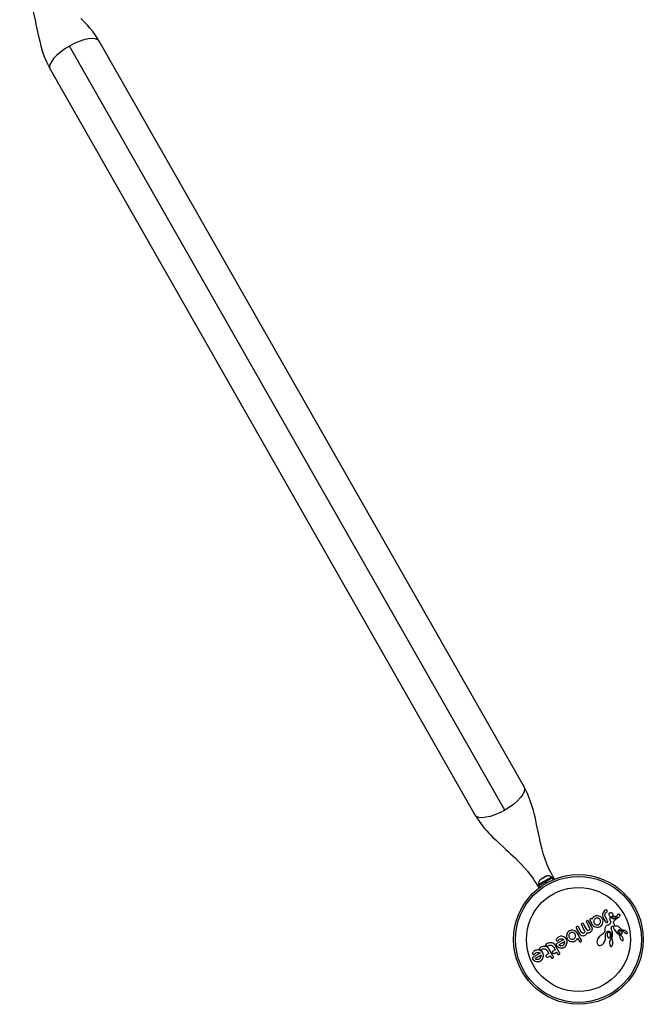
# Model space of a CAD drawing. Extents: x -118 to 920, y -16 to 684.
# Drawn here: x 344 to 371, y 402 to 443 of the extents above; entities that cross this region are included whole.
import ezdxf

# ---------------------------------------------------------------- set-up
doc = ezdxf.new("R2010")
doc.units = 0
doc.header["$LTSCALE"] = 0.125
doc.header["$MEASUREMENT"] = 0
doc.layers.add('CONTOUR', color=7, linetype='CONTINUOUS')

msp = doc.modelspace()

# ---------------------------------------------------------------- linework, layer by layer
at = {"layer": 'CONTOUR'}
for p, q in [((364.69893, 410.13972), (346.38767, 442.27115)), ((365.50962, 411.11555), (347.64043, 442.47126)), ((345.57698, 441.29533), (363.44617, 409.93962)), ((366.66837, 407.32766), (366.11449, 407.01201)), ((366.11449, 407.01201), (366.13771, 406.97127)), ((366.11862, 406.96039), (366.41465, 407.12909)), ((366.22515, 407.2369), (366.19668, 407.21072)), ((366.19668, 407.21072), (366.20877, 407.22757)), ((366.20877, 407.22757), (366.19964, 407.22237)), ((366.22515, 407.2369), (366.20877, 407.22757)), ((366.30544, 407.28266), (366.22515, 407.2369)), ((366.30544, 407.28266), (366.33819, 407.30132)), ((366.3261, 407.28448), (366.30544, 407.28266)), ((366.33819, 407.30132), (366.3261, 407.28448)), ((366.41848, 407.34708), (366.33819, 407.30132)), ((366.43027, 407.13799), (366.41465, 407.12909)), ((366.44727, 407.07186), (366.41465, 407.12909)), ((366.45551, 407.35823), (366.41848, 407.34708)), ((366.41848, 407.34708), (366.43486, 407.35641)), ((366.4561, 407.07687), (366.42347, 407.13412)), ((366.43027, 407.13799), (366.42926, 407.13742)), ((366.43027, 407.13799), (366.71068, 407.29779)), ((366.43027, 407.13799), (366.46291, 407.0807)), ((366.44399, 407.36162), (366.43486, 407.35641)), ((366.43486, 407.35641), (366.45551, 407.35823)), ((366.69159, 407.28691), (366.66837, 407.32766)), ((366.75387, 407.222), (366.71068, 407.29779)), ((366.11862, 406.96039), (366.16182, 406.88459)), ((368.82032, 405.79352), (368.81205, 405.7494)), ((368.83651, 405.83545), (368.82032, 405.79352)), ((368.86113, 405.87582), (368.83651, 405.83545)), ((368.89429, 405.91253), (368.86113, 405.87582)), ((368.9317, 405.93982), (368.89429, 405.91253)), ((368.91518, 405.76815), (368.92473, 405.79369)), ((368.92473, 405.79369), (368.93905, 405.81737)), ((368.95073, 405.94703), (368.9317, 405.93982)), ((368.93905, 405.81737), (368.95766, 405.83758)), ((368.96824, 405.94727), (368.95073, 405.94703)), ((368.95766, 405.83758), (368.98103, 405.85438)), ((368.98103, 405.85438), (368.99878, 405.86953)), ((369.00763, 405.90403), (369.00084, 405.92277)), ((369.00713, 405.88658), (369.00763, 405.90403)), ((369.11464, 405.81431), (369.09078, 405.80076)), ((369.1476, 405.82057), (369.11464, 405.81431)), ((369.16164, 405.82039), (369.1476, 405.82057)), ((369.17418, 405.81885), (369.16164, 405.82039)), ((369.18698, 405.81592), (369.17418, 405.81885)), ((369.19949, 405.81162), (369.18698, 405.81592)), ((369.22707, 405.79608), (369.19949, 405.81162)), ((369.24574, 405.77672), (369.22707, 405.79608)), ((367.94412, 405.3685), (367.92663, 405.35386)), ((367.96312, 405.37506), (367.94412, 405.3685)), ((367.99642, 405.36591), (367.9812, 405.37378)), ((368.00801, 405.35247), (367.99642, 405.36591)), ((368.13439, 405.42543), (368.26903, 405.19221)), ((368.35731, 405.2386), (368.22081, 405.47503)), ((368.27813, 405.50757), (368.37666, 405.33692)), ((368.36886, 405.56469), (368.3677, 405.55984)), ((368.37056, 405.56954), (368.36886, 405.56469)), ((368.37295, 405.57473), (368.37056, 405.56954)), ((368.37646, 405.58087), (368.37295, 405.57473)), ((368.38797, 405.59914), (368.37646, 405.58087)), ((368.39533, 405.60886), (368.38797, 405.59914)), ((368.4035, 405.61857), (368.39533, 405.60886)), ((368.41054, 405.62643), (368.4035, 405.61857)), ((368.42126, 405.63811), (368.41054, 405.62643)), ((368.44128, 405.65397), (368.42126, 405.63811)), ((368.4658, 405.66968), (368.44128, 405.65397)), ((368.44843, 405.49746), (368.44383, 405.47055)), ((368.44383, 405.47055), (368.4443, 405.44221)), ((368.4443, 405.44221), (368.45029, 405.4148)), ((368.45808, 405.52304), (368.44843, 405.49746)), ((368.45029, 405.4148), (368.46296, 405.38674)), ((368.47316, 405.54722), (368.45808, 405.52304)), ((368.46296, 405.38674), (368.47931, 405.36419)), ((368.5336, 405.69651), (368.4658, 405.66968)), ((368.49272, 405.5681), (368.47316, 405.54722)), ((368.47931, 405.36419), (368.50042, 405.345)), ((368.51602, 405.58478), (368.49272, 405.5681)), ((368.54034, 405.59551), (368.51602, 405.58478)), ((368.60304, 405.70179), (368.5336, 405.69651)), ((368.56758, 405.60114), (368.54034, 405.59551)), ((368.59542, 405.60158), (368.56758, 405.60114)), ((368.62326, 405.59726), (368.59542, 405.60158)), ((368.67146, 405.68702), (368.60304, 405.70179)), ((368.6745, 405.57397), (368.62326, 405.59726)), ((368.73233, 405.65502), (368.67146, 405.68702)), ((368.69571, 405.55516), (368.6745, 405.57397)), ((368.68418, 405.35049), (368.70272, 405.37111)), ((368.71316, 405.5312), (368.69571, 405.55516)), ((368.70272, 405.37111), (368.71674, 405.39489)), ((368.72486, 405.50502), (368.71316, 405.5312)), ((368.71674, 405.39489), (368.72649, 405.42148)), ((368.73082, 405.47745), (368.72486, 405.50502)), ((368.72649, 405.42148), (368.73122, 405.44919)), ((368.73122, 405.44919), (368.73082, 405.47745)), ((368.75154, 405.63969), (368.73233, 405.65502)), ((368.76928, 405.62223), (368.75154, 405.63969)), ((368.78528, 405.60276), (368.76928, 405.62223)), ((368.79945, 405.58102), (368.78528, 405.60276)), ((368.81118, 405.55787), (368.79945, 405.58102)), ((368.81984, 405.53466), (368.81118, 405.55787)), ((368.81205, 405.7494), (368.81197, 405.70327)), ((368.81197, 405.70327), (368.82079, 405.65842)), ((368.8259, 405.5112), (368.81984, 405.53466)), ((368.82079, 405.65842), (368.83941, 405.61451)), ((368.82999, 405.48586), (368.8259, 405.5112)), ((368.83941, 405.61451), (368.93921, 405.44164)), ((368.9106, 405.74113), (368.91518, 405.76815)), ((368.91105, 405.71287), (368.9106, 405.74113)), ((368.91709, 405.68537), (368.91105, 405.71287)), ((368.92973, 405.6574), (368.91709, 405.68537)), ((369.02552, 405.49148), (368.92973, 405.6574)), ((368.93921, 405.44164), (368.95244, 405.42572)), ((368.95244, 405.42572), (368.96848, 405.41659)), ((368.98778, 405.41456), (369.00796, 405.42126)), ((369.00796, 405.42126), (369.02445, 405.43598)), ((369.03243, 405.47278), (369.02552, 405.49148)), ((369.03244, 405.45436), (369.03243, 405.47278)), ((369.07769, 405.73052), (369.09821, 405.70595)), ((369.09821, 405.70595), (369.09796, 405.70593)), ((369.11444, 405.5773), (369.11298, 405.56438)), ((369.11298, 405.56438), (369.1133, 405.55015)), ((369.1133, 405.55015), (369.11574, 405.53554)), ((369.11796, 405.59262), (369.11444, 405.5773)), ((369.1208, 405.35987), (369.11492, 405.3522)), ((369.11574, 405.53554), (369.12031, 405.5207)), ((369.12185, 405.60479), (369.11796, 405.59262)), ((369.12031, 405.5207), (369.12807, 405.503)), ((369.1263, 405.36796), (369.1208, 405.35987)), ((369.12886, 405.62335), (369.12185, 405.60479)), ((369.13039, 405.3747), (369.1263, 405.36796)), ((369.12807, 405.503), (369.13332, 405.4918)), ((369.13411, 405.3815), (369.13039, 405.3747)), ((369.13332, 405.4918), (369.13759, 405.48125)), ((369.14054, 405.39565), (369.13411, 405.3815)), ((369.13759, 405.48125), (369.14099, 405.47129)), ((369.14488, 405.40831), (369.14054, 405.39565)), ((369.14099, 405.47129), (369.14359, 405.46189)), ((369.14359, 405.46189), (369.14546, 405.45318)), ((369.14593, 405.4131), (369.14488, 405.40831)), ((369.14546, 405.45318), (369.14671, 405.44494)), ((369.14673, 405.41815), (369.14593, 405.4131)), ((369.14671, 405.44494), (369.14737, 405.43745)), ((369.14732, 405.4241), (369.14673, 405.41815)), ((369.14755, 405.43036), (369.14732, 405.4241)), ((369.14737, 405.43745), (369.14755, 405.43036)), ((369.18632, 405.63877), (369.19061, 405.65381)), ((369.19061, 405.65381), (369.20005, 405.6692)), ((369.22735, 405.57674), (369.19852, 405.59938)), ((369.20005, 405.6692), (369.21259, 405.6819)), ((369.21259, 405.6819), (369.23013, 405.694)), ((369.25981, 405.5642), (369.22735, 405.57674)), ((369.22994, 405.69399), (369.2477, 405.71095)), ((369.22998, 405.69402), (369.22994, 405.69399)), ((369.23013, 405.694), (369.22998, 405.69402)), ((369.26247, 405.66018), (369.2412, 405.6442)), ((369.24274, 405.59726), (369.25537, 405.58845)), ((369.2477, 405.71095), (369.25649, 405.73038)), ((369.25537, 405.58845), (369.2739, 405.58293)), ((369.29249, 405.56175), (369.25981, 405.5642)), ((369.28894, 405.6688), (369.26247, 405.66018)), ((369.26611, 405.40606), (369.26723, 405.41555)), ((369.26696, 405.39794), (369.26611, 405.40606)), ((369.27149, 405.38726), (369.26696, 405.39794)), ((369.26723, 405.41555), (369.26859, 405.4206)), ((369.26859, 405.4206), (369.27066, 405.42632)), ((369.27066, 405.42632), (369.27324, 405.4321)), ((369.28406, 405.37185), (369.27149, 405.38726)), ((369.27324, 405.4321), (369.2767, 405.43872)), ((369.2767, 405.43872), (369.28307, 405.45067)), ((369.28307, 405.45067), (369.28943, 405.46181)), ((369.3027, 405.35237), (369.28406, 405.37185)), ((369.3187, 405.66977), (369.28894, 405.6688)), ((369.28943, 405.46181), (369.29591, 405.47239)), ((369.32521, 405.56858), (369.29249, 405.56175)), ((369.29591, 405.47239), (369.30243, 405.48232)), ((369.30243, 405.48232), (369.31555, 405.50033)), ((369.31555, 405.50033), (369.3292, 405.51668)), ((369.33284, 405.66728), (369.3187, 405.66977)), ((369.3292, 405.51668), (369.35369, 405.54116)), ((369.34318, 405.66375), (369.33284, 405.66728)), ((369.35219, 405.65857), (369.34318, 405.66375)), ((369.35943, 405.65204), (369.35219, 405.65857)), ((369.35369, 405.54116), (369.38544, 405.56686)), ((369.35423, 405.61097), (369.35741, 405.61481)), ((369.35741, 405.61481), (369.36071, 405.61981)), ((369.36071, 405.61981), (369.36313, 405.62462)), ((369.38544, 405.56686), (369.39658, 405.57483)), ((369.39658, 405.57483), (369.41469, 405.58726)), ((369.40589, 405.67412), (369.40581, 405.67411)), ((369.4096, 405.69367), (369.40589, 405.67412)), ((369.41325, 405.70677), (369.4096, 405.69367)), ((369.41677, 405.71578), (369.41325, 405.70677)), ((369.41469, 405.58726), (369.43801, 405.60307)), ((369.42883, 405.73458), (369.41677, 405.71578)), ((369.44495, 405.7484), (369.42883, 405.73458)), ((369.43801, 405.60307), (369.44455, 405.60757)), ((369.44455, 405.60757), (369.46141, 405.61972)), ((369.46456, 405.75717), (369.44495, 405.7484)), ((369.46141, 405.61972), (369.4749, 405.6301)), ((369.49004, 405.76149), (369.46456, 405.75717)), ((369.4749, 405.6301), (369.49099, 405.64358)), ((369.50154, 405.76132), (369.49004, 405.76149)), ((369.49099, 405.64358), (369.50563, 405.65712)), ((369.51266, 405.75964), (369.50154, 405.76132)), ((369.50563, 405.65712), (369.52694, 405.67885)), ((369.5168, 405.7586), (369.51266, 405.75964)), ((369.52057, 405.75742), (369.5168, 405.7586)), ((369.52349, 405.75632), (369.52057, 405.75742)), ((369.52568, 405.75535), (369.52349, 405.75632)), ((369.54204, 405.74372), (369.52568, 405.75535)), ((369.52694, 405.67885), (369.5349, 405.68838)), ((369.5349, 405.68838), (369.54199, 405.69804)), ((369.54199, 405.69804), (369.54737, 405.70761)), ((369.54737, 405.70761), (369.55009, 405.71586)), ((369.55079, 405.7241), (369.54946, 405.7316)), ((369.55009, 405.71586), (369.55079, 405.7241)), ((367.31869, 404.95893), (367.30244, 404.91547)), ((367.34339, 404.99955), (367.31869, 404.95893)), ((367.37553, 405.03457), (367.34339, 404.99955)), ((367.41487, 405.06293), (367.37553, 405.03457)), ((367.45818, 405.0822), (367.41487, 405.06293)), ((367.44109, 404.9608), (367.42164, 404.93953)), ((367.46419, 404.97751), (367.44109, 404.9608)), ((367.50446, 405.09197), (367.45818, 405.0822)), ((367.49034, 404.9892), (367.46419, 404.97751)), ((367.51796, 404.99514), (367.49034, 404.9892)), ((367.55197, 405.09268), (367.50446, 405.09197)), ((367.57367, 404.99128), (367.51796, 404.99514)), ((367.59845, 405.08521), (367.55197, 405.09268)), ((367.59987, 404.98184), (367.57367, 404.99128)), ((367.64284, 405.06946), (367.59845, 405.08521)), ((367.624, 404.96747), (367.59987, 404.98184)), ((367.64483, 404.94854), (367.624, 404.96747)), ((367.68429, 405.04528), (367.64284, 405.06946)), ((367.66222, 404.92443), (367.64483, 404.94854)), ((367.72004, 405.01341), (367.68429, 405.04528)), ((367.70398, 405.21373), (367.70254, 405.19604)), ((367.70811, 405.17932), (367.84474, 404.94267)), ((367.72965, 405.24467), (367.71287, 405.23051)), ((367.74854, 404.97428), (367.72004, 405.01341)), ((367.9226, 404.67281), (367.74854, 404.97428)), ((367.93042, 404.99559), (367.79528, 405.22965)), ((367.84474, 404.94267), (367.84954, 404.93515)), ((367.92168, 405.30262), (368.05681, 405.06856)), ((367.94795, 404.97503), (367.93042, 404.99559)), ((367.97102, 404.9626), (367.94795, 404.97503)), ((368.02981, 404.97045), (367.9995, 404.96013)), ((368.14314, 405.11841), (368.00801, 405.35247)), ((368.05333, 404.99117), (368.02981, 404.97045)), ((368.05681, 405.06856), (368.06587, 405.04315)), ((368.06587, 405.04315), (368.06521, 405.01699)), ((368.13542, 404.93838), (368.14486, 404.95382)), ((368.16086, 405.09712), (368.14314, 405.11841)), ((368.14486, 404.95382), (368.1532, 404.9699)), ((368.1532, 404.9699), (368.16131, 404.98824)), ((368.18261, 405.08477), (368.16086, 405.09712)), ((368.16131, 404.98824), (368.18426, 404.98409)), ((368.19616, 405.0818), (368.18261, 405.08477)), ((368.18426, 404.98409), (368.19968, 404.98258)), ((368.21032, 405.08188), (368.19616, 405.0818)), ((368.19968, 404.98258), (368.21373, 404.98247)), ((368.22539, 405.08532), (368.21032, 405.08188)), ((368.21373, 404.98247), (368.23155, 404.98426)), ((368.24164, 405.09275), (368.22539, 405.08532)), ((368.23155, 404.98426), (368.24953, 404.98828)), ((368.26569, 405.11404), (368.24164, 405.09275)), ((368.24953, 404.98828), (368.25951, 404.99149)), ((368.25951, 404.99149), (368.26974, 404.99551)), ((368.26903, 405.19221), (368.27809, 405.16695)), ((368.26974, 404.99551), (368.28042, 405.00047)), ((368.27809, 405.16695), (368.27762, 405.14059)), ((368.28042, 405.00047), (368.29148, 405.00644)), ((368.29148, 405.00644), (368.30145, 405.01272)), ((368.30145, 405.01272), (368.31195, 405.02046)), ((368.31195, 405.02046), (368.32265, 405.02959)), ((368.32265, 405.02959), (368.33289, 405.03965)), ((368.33289, 405.03965), (368.35342, 405.06516)), ((368.35342, 405.06516), (368.36825, 405.09175)), ((368.36788, 405.21768), (368.35731, 405.2386)), ((368.37522, 405.19766), (368.36788, 405.21768)), ((368.36825, 405.09175), (368.37901, 405.12546)), ((368.37974, 405.17822), (368.37522, 405.19766)), ((368.37666, 405.33692), (368.40315, 405.29955)), ((368.37901, 405.12546), (368.38169, 405.15924)), ((368.38169, 405.15924), (368.37974, 405.17822)), ((368.40315, 405.29955), (368.43506, 405.26896)), ((368.43506, 405.26896), (368.47206, 405.24445)), ((368.47206, 405.24445), (368.51154, 405.22708)), ((368.50042, 405.345), (368.52493, 405.33025)), ((368.51154, 405.22708), (368.55342, 405.21702)), ((368.52493, 405.33025), (368.55104, 405.3208)), ((368.55104, 405.3208), (368.57829, 405.31628)), ((368.55342, 405.21702), (368.59776, 405.21464)), ((368.57829, 405.31628), (368.60696, 405.31646)), ((368.59776, 405.21464), (368.642, 405.22045)), ((368.60696, 405.31646), (368.63472, 405.32207)), ((368.63472, 405.32207), (368.661, 405.33368)), ((368.642, 405.22045), (368.6845, 405.23452)), ((368.661, 405.33368), (368.68418, 405.35049)), ((368.6845, 405.23452), (368.69203, 405.23794)), ((368.69203, 405.23794), (368.69722, 405.2407)), ((368.69722, 405.2407), (368.70941, 405.24773)), ((368.70941, 405.24773), (368.76667, 405.29296)), ((368.76667, 405.29296), (368.80612, 405.35004)), ((368.85902, 404.96538), (368.83199, 404.93347)), ((368.88121, 405.00237), (368.85902, 404.96538)), ((368.88539, 405.01102), (368.88121, 405.00237)), ((368.88821, 405.0172), (368.88539, 405.01102)), ((368.89226, 405.02696), (368.88821, 405.0172)), ((368.89539, 405.03563), (368.89226, 405.02696)), ((368.9011, 405.05931), (368.89539, 405.03563)), ((368.90192, 405.07789), (368.9011, 405.05931)), ((368.90582, 405.15912), (368.90167, 405.1217)), ((368.90167, 405.1217), (368.90192, 405.07789)), ((368.91506, 405.19583), (368.90582, 405.15912)), ((368.92786, 405.22543), (368.91506, 405.19583)), ((368.94628, 405.25253), (368.92786, 405.22543)), ((368.93081, 404.87647), (368.94958, 404.95982)), ((368.968, 405.27315), (368.94628, 405.25253)), ((368.94958, 404.95982), (368.96027, 404.98325)), ((368.96027, 404.98325), (368.97203, 405.00256)), ((368.99466, 405.28875), (368.968, 405.27315)), ((368.97203, 405.00256), (368.98549, 405.01927)), ((368.98549, 405.01927), (368.99942, 405.03217)), ((369.02621, 405.29859), (368.99466, 405.28875)), ((368.99942, 405.03217), (369.03045, 405.04902)), ((369.01084, 404.94309), (369.00296, 404.89322)), ((369.01898, 404.96325), (369.01084, 404.94309)), ((369.0285, 404.97858), (369.01898, 404.96325)), ((369.05457, 405.30701), (369.02621, 405.29859)), ((369.04022, 404.99098), (369.0285, 404.97858)), ((369.03045, 405.04902), (369.061, 405.05294)), ((369.05232, 404.99887), (369.04022, 404.99098)), ((369.07996, 405.32035), (369.05457, 405.30701)), ((369.061, 405.05294), (369.06403, 405.05257)), ((369.06403, 405.05257), (369.06809, 405.05173)), ((369.06809, 405.05173), (369.07254, 405.05049)), ((369.07254, 405.05049), (369.07757, 405.04876)), ((369.07757, 405.04876), (369.08309, 405.04649)), ((369.09828, 405.33459), (369.07996, 405.32035)), ((369.08309, 405.04649), (369.08887, 405.04374)), ((369.08887, 405.04374), (369.09514, 405.04032)), ((369.09514, 405.04032), (369.10144, 405.03642)), ((369.11492, 405.3522), (369.09828, 405.33459)), ((369.10144, 405.03642), (369.11519, 405.02613)), ((369.11519, 405.02613), (369.12817, 405.01378)), ((369.12817, 405.01378), (369.14151, 404.99753)), ((369.14151, 404.99753), (369.15331, 404.97872)), ((369.15331, 404.97872), (369.16108, 404.9626)), ((369.16108, 404.9626), (369.16391, 404.95558)), ((369.16391, 404.95558), (369.16665, 404.94809)), ((369.16665, 404.94809), (369.16962, 404.93899)), ((369.17821, 405.18514), (369.18045, 405.20578)), ((369.17913, 405.16173), (369.17821, 405.18514)), ((369.18049, 405.15344), (369.17913, 405.16173)), ((369.18045, 405.20578), (369.18542, 405.22397)), ((369.18349, 405.14191), (369.18049, 405.15344)), ((369.18603, 405.134), (369.18349, 405.14191)), ((369.18542, 405.22397), (369.1924, 405.23882)), ((369.19145, 405.11863), (369.18603, 405.134)), ((369.20141, 405.09074), (369.19145, 405.11863)), ((369.1924, 405.23882), (369.20141, 405.2511)), ((369.20141, 405.2511), (369.21095, 405.25939)), ((369.20712, 405.07309), (369.20141, 405.09074)), ((369.21173, 405.05714), (369.20712, 405.07309)), ((369.21095, 405.25939), (369.2219, 405.26467)), ((369.21671, 405.03696), (369.21173, 405.05714)), ((369.22079, 405.01668), (369.21671, 405.03696)), ((369.22269, 405.00522), (369.22079, 405.01668)), ((369.2219, 405.26467), (369.23205, 405.26602)), ((369.22434, 404.99354), (369.22269, 405.00522)), ((369.2258, 404.98107), (369.22434, 404.99354)), ((369.22698, 404.96826), (369.2258, 404.98107)), ((369.22789, 404.9547), (369.22698, 404.96826)), ((369.22848, 404.9407), (369.22789, 404.9547)), ((369.23205, 405.26602), (369.23642, 405.26571)), ((369.23642, 405.26571), (369.24153, 405.26422)), ((369.24153, 405.26422), (369.24654, 405.26154)), ((369.24654, 405.26154), (369.25249, 405.25633)), ((369.25249, 405.25633), (369.25794, 405.24862)), ((369.25794, 405.24862), (369.26044, 405.24351)), ((369.26044, 405.24351), (369.26273, 405.23736)), ((369.26273, 405.23736), (369.26461, 405.23039)), ((369.26461, 405.23039), (369.26615, 405.22207)), ((369.26615, 405.22207), (369.2684, 405.2116)), ((369.2684, 405.2116), (369.27194, 405.19962)), ((369.27194, 405.19962), (369.27833, 405.18241)), ((369.27833, 405.18241), (369.28851, 405.15946)), ((369.28851, 405.15946), (369.30339, 405.13022)), ((369.30807, 405.34545), (369.3027, 405.35237)), ((369.30339, 405.13022), (369.32392, 405.09417)), ((369.31303, 405.33657), (369.30807, 405.34545)), ((369.31643, 405.32745), (369.31303, 405.33657)), ((369.31859, 405.31644), (369.31643, 405.32745)), ((369.31903, 405.30373), (369.31859, 405.31644)), ((369.31898, 405.29702), (369.31903, 405.30373)), ((369.31935, 405.29158), (369.31898, 405.29702)), ((369.32019, 405.28632), (369.31935, 405.29158)), ((369.32136, 405.28208), (369.32019, 405.28632)), ((369.32503, 405.27487), (369.32136, 405.28208)), ((369.32392, 405.09417), (369.35102, 405.05075)), ((369.33005, 405.26974), (369.32503, 405.27487)), ((369.33577, 405.26656), (369.33005, 405.26974)), ((369.34431, 405.26407), (369.33577, 405.26656)), ((369.35139, 405.26308), (369.34431, 405.26407)), ((369.35102, 405.05075), (369.39149, 405.00127)), ((369.36331, 405.26241), (369.35139, 405.26308)), ((369.38627, 405.2621), (369.36331, 405.26241)), ((369.40102, 405.26149), (369.38627, 405.2621)), ((369.39149, 405.00127), (369.45637, 404.94731)), ((369.41237, 405.2605), (369.40102, 405.26149)), ((369.44378, 405.25399), (369.41237, 405.2605)), ((369.4708, 405.24276), (369.44378, 405.25399)), ((369.45637, 404.94731), (369.46854, 404.9361)), ((369.4696, 405.04969), (369.47464, 405.06883)), ((369.46972, 405.03199), (369.4696, 405.04969)), ((369.47436, 405.00998), (369.46972, 405.03199)), ((369.48467, 405.23482), (369.4708, 405.24276)), ((369.48735, 404.9786), (369.47436, 405.00998)), ((369.47464, 405.06883), (369.48502, 405.08524)), ((369.49696, 405.22682), (369.48467, 405.23482)), ((369.51416, 404.93509), (369.48735, 404.9786)), ((369.50752, 405.21905), (369.49696, 405.22682)), ((369.49864, 405.03093), (369.50067, 405.01985)), ((369.50067, 405.01985), (369.50492, 405.00766)), ((369.50492, 405.00766), (369.51112, 404.99553)), ((369.51766, 405.21067), (369.50752, 405.21905)), ((369.51112, 404.99553), (369.51964, 404.98308)), ((369.52939, 405.19964), (369.51766, 405.21067)), ((369.51964, 404.98308), (369.54909, 404.95489)), ((369.54356, 405.07427), (369.52309, 405.07293)), ((369.5507, 405.17731), (369.52939, 405.19964)), ((369.56457, 405.06884), (369.54356, 405.07427)), ((369.54909, 404.95489), (369.58009, 404.93976)), ((369.56112, 405.16609), (369.5507, 405.17731)), ((369.56707, 405.15989), (369.56112, 405.16609)), ((369.58801, 405.05604), (369.56457, 405.06884)), ((369.57687, 405.15022), (369.56707, 405.15989)), ((369.58602, 405.14184), (369.57687, 405.15022)), ((369.59742, 405.13229), (369.58602, 405.14184)), ((369.60955, 405.12306), (369.59742, 405.13229)), ((369.60944, 404.93789), (369.62186, 404.94317)), ((369.61642, 405.11822), (369.60955, 405.12306)), ((369.62367, 405.11336), (369.61642, 405.11822)), ((369.62186, 404.94317), (369.6312, 404.95229)), ((369.63142, 405.10843), (369.62367, 405.11336)), ((369.63033, 405.07761), (369.67177, 405.0498)), ((369.63969, 405.10344), (369.63142, 405.10843)), ((369.65899, 405.09385), (369.63969, 405.10344)), ((369.68067, 405.08659), (369.65899, 405.09385)), ((369.67177, 405.0498), (369.70547, 405.01557)), ((369.69973, 405.08268), (369.68067, 405.08659)), ((369.71955, 405.08076), (369.69973, 405.08268)), ((369.70557, 405.01567), (369.71543, 405.0053)), ((369.71543, 405.0053), (369.72737, 404.99481)), ((369.71965, 405.08059), (369.71955, 405.08076)), ((369.73137, 405.07967), (369.71965, 405.08059)), ((369.72737, 404.99481), (369.74083, 404.98489)), ((369.74567, 405.07668), (369.73137, 405.07967)), ((369.74083, 404.98489), (369.75551, 404.97585)), ((369.76013, 405.07202), (369.74567, 405.07668)), ((369.75551, 404.97585), (369.77131, 404.96776)), ((369.77605, 405.06519), (369.76013, 405.07202)), ((369.77131, 404.96776), (369.78631, 404.96166)), ((369.8042, 405.04885), (369.77605, 405.06519)), ((369.78631, 404.96166), (369.80129, 404.95718)), ((369.80129, 404.95718), (369.81418, 404.95482)), ((369.82796, 405.02951), (369.8042, 405.04885)), ((369.81418, 404.95482), (369.82711, 404.95421)), ((369.82711, 404.95421), (369.83686, 404.95545)), ((369.83814, 405.01879), (369.82796, 405.02951)), ((369.83686, 404.95545), (369.84606, 404.95891)), ((369.84579, 405.0089), (369.83814, 405.01879)), ((369.85228, 404.99791), (369.84579, 405.0089)), ((369.84606, 404.95891), (369.85209, 404.96368)), ((369.85209, 404.96368), (369.85543, 404.96858)), ((369.85588, 404.98872), (369.85228, 404.99791)), ((369.85543, 404.96858), (369.85735, 404.97464)), ((369.85748, 404.98071), (369.85588, 404.98872)), ((369.85735, 404.97464), (369.85748, 404.98071)), ((366.53129, 404.54755), (366.48443, 404.52574)), ((366.57908, 404.56003), (366.53129, 404.54755)), ((366.62834, 404.56336), (366.57908, 404.56003)), ((366.67489, 404.5572), (366.62834, 404.56336)), ((366.7194, 404.54195), (366.67489, 404.5572)), ((366.7625, 404.51714), (366.7194, 404.54195)), ((366.86084, 404.68685), (366.86492, 404.67113)), ((366.87669, 404.73017), (366.86304, 404.70245)), ((366.86492, 404.67113), (366.8753, 404.65705)), ((366.8753, 404.65705), (366.89268, 404.64539)), ((366.89935, 404.75828), (366.87669, 404.73017)), ((367.17818, 404.70422), (366.88523, 404.53509)), ((366.92482, 404.78098), (366.89935, 404.75828)), ((366.95537, 404.80221), (366.92482, 404.78098)), ((366.92974, 404.64691), (366.94178, 404.65552)), ((366.94178, 404.65552), (366.95731, 404.67205)), ((366.95731, 404.67205), (366.97545, 404.69294)), ((366.97545, 404.69294), (366.98674, 404.70361)), ((367.22988, 404.6167), (366.97648, 404.4704)), ((366.98674, 404.70361), (367.0043, 404.71544)), ((367.0043, 404.71544), (367.03879, 404.72936)), ((367.03879, 404.72936), (367.08208, 404.73478)), ((367.09421, 404.83483), (367.04569, 404.83405)), ((367.08208, 404.73478), (367.10415, 404.73303)), ((367.14059, 404.82667), (367.09421, 404.83483)), ((367.10415, 404.73303), (367.12842, 404.72723)), ((367.12842, 404.72723), (367.15183, 404.71814)), ((367.18492, 404.80984), (367.14059, 404.82667)), ((367.15183, 404.71814), (367.17818, 404.70422)), ((367.22654, 404.78446), (367.18492, 404.80984)), ((367.21131, 404.52697), (367.22584, 404.56947)), ((367.22584, 404.56947), (367.23012, 404.61216)), ((367.26233, 404.75173), (367.22654, 404.78446)), ((367.23001, 404.61579), (367.22988, 404.6167)), ((367.23012, 404.61216), (367.23001, 404.61579)), ((367.29136, 404.71149), (367.26233, 404.75173)), ((367.31074, 404.66804), (367.29136, 404.71149)), ((367.30244, 404.91547), (367.29467, 404.86964)), ((367.29467, 404.86964), (367.29545, 404.82192)), ((367.29545, 404.82192), (367.30548, 404.77534)), ((367.30548, 404.77534), (367.32572, 404.73016)), ((367.3209, 404.62102), (367.31074, 404.66804)), ((367.31357, 404.52608), (367.32173, 404.57281)), ((367.32173, 404.57281), (367.3209, 404.62102)), ((367.32572, 404.73016), (367.34026, 404.7073)), ((367.34026, 404.7073), (367.3551, 404.68811)), ((367.3551, 404.68811), (367.37172, 404.67058)), ((367.37172, 404.67058), (367.38881, 404.65614)), ((367.38881, 404.65614), (367.4267, 404.6331)), ((367.39716, 404.88937), (367.39254, 404.8621)), ((367.39254, 404.8621), (367.393, 404.83409)), ((367.393, 404.83409), (367.39905, 404.80643)), ((367.40675, 404.91507), (367.39716, 404.88937)), ((367.39905, 404.80643), (367.41116, 404.77949)), ((367.42164, 404.93953), (367.40675, 404.91507)), ((367.41116, 404.77949), (367.42792, 404.75629)), ((367.4267, 404.6331), (367.47333, 404.6154)), ((367.42792, 404.75629), (367.44913, 404.73687)), ((367.44913, 404.73687), (367.4735, 404.72207)), ((367.47282, 404.61629), (367.52301, 404.60907)), ((367.47333, 404.6154), (367.47282, 404.61629)), ((367.4735, 404.72207), (367.49934, 404.71239)), ((367.49934, 404.71239), (367.52643, 404.70783)), ((367.52301, 404.60907), (367.57057, 404.61113)), ((367.52643, 404.70783), (367.55503, 404.70849)), ((367.55503, 404.70849), (367.58309, 404.71471)), ((367.57057, 404.61113), (367.61675, 404.62212)), ((367.58309, 404.71471), (367.60917, 404.7264)), ((367.60917, 404.7264), (367.6324, 404.74339)), ((367.61675, 404.62212), (367.65938, 404.64149)), ((367.6324, 404.74339), (367.65107, 404.76458)), ((367.65107, 404.76458), (367.66528, 404.78916)), ((367.65938, 404.64149), (367.67126, 404.64895)), ((367.67305, 404.89995), (367.66222, 404.92443)), ((367.66528, 404.78916), (367.67483, 404.81606)), ((367.67126, 404.64895), (367.68494, 404.65888)), ((367.67887, 404.87243), (367.67305, 404.89995)), ((367.67483, 404.81606), (367.67939, 404.84428)), ((367.67939, 404.84428), (367.67887, 404.87243)), ((367.68494, 404.65888), (367.69799, 404.66951)), ((367.69799, 404.66951), (367.71281, 404.68279)), ((367.71281, 404.68279), (367.73876, 404.71254)), ((367.73876, 404.71254), (367.76187, 404.75183)), ((367.76187, 404.75183), (367.83637, 404.62279)), ((367.83637, 404.62279), (367.85014, 404.60622)), ((367.84954, 404.93515), (367.85628, 404.92626)), ((367.85628, 404.92626), (367.8645, 404.91687)), ((367.8645, 404.91687), (367.8739, 404.90752)), ((367.8739, 404.90752), (367.89893, 404.88766)), ((367.88352, 404.59644), (367.90339, 404.60338)), ((367.89893, 404.88766), (367.9254, 404.87292)), ((367.90339, 404.60338), (367.91978, 404.61731)), ((367.9296, 404.65279), (367.9226, 404.67281)), ((367.9254, 404.87292), (367.96033, 404.86159)), ((367.96033, 404.86159), (367.9953, 404.85856)), ((367.9953, 404.85856), (368.01537, 404.86047)), ((368.01537, 404.86047), (368.03591, 404.86513)), ((368.03591, 404.86513), (368.05728, 404.87287)), ((368.05728, 404.87287), (368.07964, 404.88414)), ((368.07964, 404.88414), (368.10337, 404.90123)), ((368.10337, 404.90123), (368.12576, 404.925)), ((368.12576, 404.925), (368.13542, 404.93838)), ((368.57861, 404.62766), (368.57622, 404.58718)), ((368.57622, 404.58718), (368.58106, 404.5472)), ((368.58841, 404.67251), (368.57861, 404.62766)), ((368.58106, 404.5472), (368.59216, 404.51495)), ((368.60506, 404.71709), (368.58841, 404.67251)), ((368.629, 404.76179), (368.60506, 404.71709)), ((368.65706, 404.80081), (368.629, 404.76179)), ((368.68797, 404.83344), (368.65706, 404.80081)), ((368.72085, 404.8596), (368.68797, 404.83344)), ((368.75324, 404.8782), (368.72085, 404.8596)), ((368.75801, 404.88061), (368.75324, 404.8782)), ((368.79887, 404.9054), (368.75801, 404.88061)), ((368.79206, 404.48118), (368.85122, 404.53254)), ((368.83199, 404.93347), (368.79887, 404.9054)), ((368.85122, 404.53254), (368.89626, 404.59515)), ((368.89626, 404.59515), (368.92664, 404.66528)), ((368.92664, 404.66528), (368.93502, 404.69822)), ((368.93725, 404.78731), (368.93081, 404.87647)), ((368.93502, 404.69822), (368.93942, 404.72915)), ((368.93764, 404.78561), (368.93725, 404.78731)), ((368.93754, 404.78564), (368.93764, 404.78561)), ((368.9402, 404.75906), (368.93754, 404.78564)), ((368.93942, 404.72915), (368.9402, 404.75906)), ((369.00296, 404.89322), (369.00971, 404.84161)), ((369.00971, 404.84161), (369.0316, 404.7957)), ((369.05888, 404.77249), (369.07463, 404.76757)), ((369.07463, 404.76757), (369.08949, 404.76787)), ((369.08949, 404.76787), (369.1029, 404.77266)), ((369.1029, 404.77266), (369.1164, 404.78244)), ((369.10985, 404.60577), (369.10598, 404.54401)), ((369.10598, 404.54401), (369.11194, 404.48845)), ((369.11219, 404.61963), (369.10985, 404.60577)), ((369.11516, 404.63313), (369.11219, 404.61963)), ((369.11845, 404.64529), (369.11516, 404.63313)), ((369.1164, 404.78244), (369.12719, 404.79504)), ((369.12224, 404.65714), (369.11845, 404.64529)), ((369.12611, 404.66759), (369.12224, 404.65714)), ((369.13037, 404.67779), (369.12611, 404.66759)), ((369.12719, 404.79504), (369.13703, 404.81241)), ((369.13444, 404.68654), (369.13037, 404.67779)), ((369.1388, 404.69508), (369.13444, 404.68654)), ((369.13703, 404.81241), (369.14407, 404.8316)), ((369.14955, 404.71598), (369.1388, 404.69508)), ((369.14407, 404.8316), (369.14878, 404.85401)), ((369.16261, 404.74531), (369.14955, 404.71598)), ((369.1759, 404.7854), (369.16261, 404.74531)), ((369.16962, 404.93899), (369.17234, 404.92943)), ((369.17234, 404.92943), (369.17506, 404.9183)), ((369.17506, 404.9183), (369.17739, 404.90673)), ((369.18114, 404.8155), (369.1759, 404.7854)), ((369.17739, 404.90673), (369.17948, 404.89363)), ((369.17948, 404.89363), (369.18105, 404.8801)), ((369.18105, 404.8801), (369.18213, 404.8651)), ((369.18225, 404.83281), (369.18114, 404.8155)), ((369.18213, 404.8651), (369.18255, 404.84965)), ((369.18255, 404.84965), (369.18225, 404.83281)), ((369.21744, 404.79291), (369.2191, 404.81074)), ((369.21872, 404.72789), (369.21744, 404.79291)), ((369.23112, 404.66125), (369.21872, 404.72789)), ((369.2191, 404.81074), (369.22159, 404.82686)), ((369.22159, 404.82686), (369.22422, 404.84299)), ((369.22422, 404.84299), (369.22599, 404.86096)), ((369.22599, 404.86096), (369.2273, 404.87821)), ((369.2273, 404.87821), (369.22818, 404.89479)), ((369.22818, 404.89479), (369.22866, 404.91074)), ((369.22875, 404.92599), (369.22848, 404.9407)), ((369.22866, 404.91074), (369.22875, 404.92599)), ((369.2361, 404.64027), (369.23095, 404.66121)), ((369.23992, 404.61594), (369.2361, 404.64027)), ((369.23668, 404.51106), (369.24021, 404.53636)), ((369.24192, 404.59012), (369.23992, 404.61594)), ((369.24021, 404.53636), (369.24199, 404.56295)), ((369.24199, 404.56295), (369.24192, 404.59012)), ((369.46854, 404.9361), (369.47296, 404.9316)), ((369.47296, 404.9316), (369.47717, 404.92672)), ((369.47717, 404.92672), (369.48139, 404.92123)), ((369.48139, 404.92123), (369.48578, 404.91484)), ((369.48578, 404.91484), (369.4907, 404.90689)), ((369.4907, 404.90689), (369.52018, 404.84779)), ((369.53203, 404.91255), (369.51416, 404.93509)), ((369.52018, 404.84779), (369.53487, 404.79993)), ((369.55067, 404.89401), (369.53203, 404.91255)), ((369.53487, 404.79993), (369.53504, 404.80001)), ((369.53504, 404.80001), (369.53966, 404.78068)), ((369.53966, 404.78068), (369.54691, 404.7597)), ((369.54691, 404.7597), (369.55647, 404.73854)), ((369.57091, 404.87853), (369.55067, 404.89401)), ((369.55647, 404.73854), (369.56812, 404.71794)), ((369.56812, 404.71794), (369.58082, 404.69955)), ((369.58962, 404.86823), (369.57091, 404.87853)), ((369.58009, 404.93976), (369.59641, 404.93688)), ((369.58082, 404.69955), (369.59356, 404.68439)), ((369.60057, 404.86122), (369.58958, 404.86804)), ((369.59356, 404.68439), (369.60736, 404.67116)), ((369.59641, 404.93688), (369.60944, 404.93789)), ((369.61294, 404.85112), (369.60057, 404.86122)), ((369.60736, 404.67116), (369.61985, 404.66191)), ((369.62457, 404.83931), (369.61294, 404.85112)), ((369.61985, 404.66191), (369.63346, 404.65487)), ((369.6367, 404.82443), (369.62457, 404.83931)), ((369.63346, 404.65487), (369.64458, 404.65182)), ((369.67683, 404.74761), (369.6367, 404.82443)), ((369.64458, 404.65182), (369.65607, 404.65198)), ((369.65607, 404.65198), (369.66534, 404.65547)), ((369.66534, 404.65547), (369.67162, 404.66068)), ((369.67162, 404.66068), (369.67657, 404.66768)), ((369.67657, 404.66768), (369.68, 404.67595)), ((369.68, 404.67595), (369.68239, 404.68722)), ((365.87956, 404.1545), (365.86584, 404.12672)), ((365.90217, 404.18256), (365.87956, 404.1545)), ((366.18102, 404.12851), (365.88806, 403.95938)), ((365.92769, 404.2053), (365.90217, 404.18256)), ((365.9582, 404.2265), (365.92769, 404.2053)), ((366.00156, 404.24758), (365.9582, 404.2265)), ((365.96013, 404.09633), (365.97829, 404.11723)), ((365.97829, 404.11723), (365.98378, 404.12289)), ((365.98378, 404.12289), (365.99076, 404.12884)), ((365.99076, 404.12884), (365.99812, 404.13413)), ((365.99812, 404.13413), (366.00717, 404.13975)), ((366.0485, 404.25832), (366.00156, 404.24758)), ((366.00717, 404.13975), (366.04158, 404.15364)), ((366.04158, 404.15364), (366.0849, 404.15906)), ((366.09699, 404.25911), (366.0485, 404.25832)), ((366.0849, 404.15906), (366.10697, 404.15731)), ((366.14341, 404.25095), (366.09699, 404.25911)), ((366.10697, 404.15731), (366.13125, 404.15151)), ((366.13125, 404.15151), (366.15467, 404.14242)), ((366.1424, 404.30062), (366.13339, 404.28537)), ((366.13339, 404.28537), (366.15256, 404.28092)), ((366.15, 404.31171), (366.1424, 404.30062)), ((366.18772, 404.23413), (366.14341, 404.25095)), ((366.18041, 404.34472), (366.15, 404.31171)), ((366.15256, 404.28092), (366.16495, 404.27759)), ((366.15467, 404.14242), (366.18102, 404.12851)), ((366.16495, 404.27759), (366.17586, 404.27421)), ((366.17586, 404.27421), (366.18946, 404.2693)), ((366.21982, 404.37297), (366.18041, 404.34472)), ((366.22937, 404.20875), (366.18772, 404.23413)), ((366.18946, 404.2693), (366.20231, 404.26385)), ((366.20231, 404.26385), (366.21689, 404.25661)), ((366.21689, 404.25661), (366.23094, 404.24846)), ((366.26668, 404.39478), (366.21982, 404.37297)), ((366.26516, 404.17602), (366.22937, 404.20875)), ((366.23094, 404.24846), (366.25119, 404.2701)), ((366.25119, 404.2701), (366.27761, 404.28892)), ((366.29419, 404.13577), (366.26516, 404.17602)), ((366.31449, 404.40727), (366.26668, 404.39478)), ((366.27761, 404.28892), (366.30475, 404.301)), ((366.31358, 404.09232), (366.29419, 404.13577)), ((366.30475, 404.301), (366.33292, 404.30688)), ((366.36375, 404.41059), (366.31449, 404.40727)), ((366.33292, 404.30688), (366.36174, 404.30711)), ((366.36174, 404.30711), (366.38914, 404.30218)), ((366.4103, 404.40444), (366.36375, 404.41059)), ((366.38914, 404.30218), (366.41507, 404.29206)), ((366.40695, 404.45333), (366.39799, 404.43813)), ((366.39799, 404.43813), (366.41715, 404.43368)), ((366.41458, 404.46446), (366.40695, 404.45333)), ((366.45477, 404.38922), (366.4103, 404.40444)), ((366.44499, 404.49747), (366.41458, 404.46446)), ((366.41507, 404.29206), (366.43917, 404.27694)), ((366.41715, 404.43368), (366.42954, 404.43035)), ((366.42954, 404.43035), (366.44045, 404.42697)), ((366.43917, 404.27694), (366.4599, 404.25754)), ((366.44045, 404.42697), (366.45406, 404.42206)), ((366.48443, 404.52574), (366.44499, 404.49747)), ((366.45406, 404.42206), (366.4669, 404.41662)), ((366.49792, 404.36439), (366.45477, 404.38922)), ((366.4599, 404.25754), (366.47668, 404.2341)), ((366.4669, 404.41662), (366.48149, 404.40938)), ((366.47668, 404.2341), (366.55016, 404.10683)), ((366.48149, 404.40938), (366.49553, 404.40122)), ((366.49553, 404.40122), (366.51576, 404.42285)), ((366.53516, 404.33144), (366.49792, 404.36439)), ((366.51576, 404.42285), (366.5422, 404.44168)), ((366.5682, 404.28694), (366.53516, 404.33144)), ((366.5422, 404.44168), (366.56934, 404.45376)), ((366.73881, 403.99145), (366.5682, 404.28694)), ((366.56934, 404.45376), (366.59752, 404.45964)), ((366.59752, 404.45964), (366.62628, 404.45988)), ((366.62628, 404.45988), (366.65374, 404.45494)), ((366.65374, 404.45494), (366.67973, 404.4448)), ((366.67973, 404.4448), (366.70377, 404.42971)), ((366.69701, 404.17303), (366.69594, 404.15207)), ((366.70541, 404.19196), (366.69701, 404.17303)), ((366.70201, 404.13411), (366.71444, 404.11969)), ((366.70377, 404.42971), (366.72446, 404.41033)), ((366.71444, 404.11969), (366.73212, 404.11019)), ((366.81474, 404.25958), (366.71859, 404.20407)), ((366.72446, 404.41033), (366.74126, 404.38685)), ((366.74126, 404.38685), (366.81474, 404.25958)), ((366.79971, 404.48424), (366.7625, 404.51714)), ((366.77041, 404.11431), (366.86656, 404.16982)), ((366.83278, 404.43969), (366.79971, 404.48424)), ((367.00339, 404.1442), (366.83278, 404.43969)), ((366.85944, 404.50334), (366.85817, 404.48292)), ((366.86423, 404.46488), (366.89232, 404.42655)), ((366.86656, 404.16982), (366.91186, 404.09136)), ((366.89232, 404.42655), (366.92863, 404.39454)), ((366.92863, 404.39454), (366.97056, 404.37003)), ((366.97056, 404.37003), (367.01496, 404.35368)), ((366.97648, 404.4704), (366.97943, 404.46861)), ((366.97943, 404.46861), (367.02195, 404.45065)), ((367.01076, 404.12349), (367.00339, 404.1442)), ((367.01, 404.10335), (367.01076, 404.12349)), ((367.01496, 404.35368), (367.06162, 404.34564)), ((367.02195, 404.45065), (367.066, 404.44248)), ((367.06162, 404.34564), (367.11014, 404.34589)), ((367.066, 404.44248), (367.11003, 404.44578)), ((367.11003, 404.44578), (367.15077, 404.46175)), ((367.11014, 404.34589), (367.15767, 404.35547)), ((367.15077, 404.46175), (367.18646, 404.4902)), ((367.15767, 404.35547), (367.2011, 404.37458)), ((367.18646, 404.4902), (367.21131, 404.52697)), ((367.2011, 404.37458), (367.24103, 404.40375)), ((367.24103, 404.40375), (367.27274, 404.43977)), ((367.27274, 404.43977), (367.29702, 404.48156)), ((367.29702, 404.48156), (367.31357, 404.52608)), ((368.59216, 404.51495), (368.61131, 404.48588)), ((368.61131, 404.48588), (368.63595, 404.46497)), ((368.63595, 404.46497), (368.65885, 404.45422)), ((368.65885, 404.45422), (368.68293, 404.44916)), ((368.68293, 404.44916), (368.7072, 404.44935)), ((368.7072, 404.44935), (368.73521, 404.45492)), ((368.73521, 404.45492), (368.79206, 404.48118)), ((369.11194, 404.48845), (369.11849, 404.46269)), ((369.11849, 404.46269), (369.12618, 404.44284)), ((369.12618, 404.44284), (369.13709, 404.42417)), ((369.13709, 404.42417), (369.14766, 404.41279)), ((369.14766, 404.41279), (369.15787, 404.40636)), ((369.15787, 404.40636), (369.16693, 404.40388)), ((369.16693, 404.40388), (369.17599, 404.40463)), ((369.17599, 404.40463), (369.18619, 404.40879)), ((369.18619, 404.40879), (369.19644, 404.4167)), ((369.19644, 404.4167), (369.20766, 404.43036)), ((369.20766, 404.43036), (369.21631, 404.44538)), ((369.21631, 404.44538), (369.22486, 404.46566)), ((369.22486, 404.46566), (369.23133, 404.48661)), ((369.23133, 404.48661), (369.23668, 404.51106)), ((365.86705, 403.88916), (365.89509, 403.85091)), ((365.88806, 403.95938), (365.8713, 403.94574)), ((365.87813, 404.08132), (365.89548, 404.06965)), ((365.89509, 403.85091), (365.93146, 403.81883)), ((365.93146, 403.81883), (365.97338, 403.79433)), ((365.93257, 404.0712), (365.94461, 404.07979)), ((365.94461, 404.07979), (365.96013, 404.09633)), ((365.97338, 403.79433), (366.01776, 403.77795)), ((366.23268, 404.04097), (365.97934, 403.8947)), ((365.97934, 403.8947), (365.98226, 403.89289)), ((365.98226, 403.89289), (366.02472, 403.87494)), ((366.01776, 403.77795), (366.0644, 403.76992)), ((366.02472, 403.87494), (366.06884, 403.86677)), ((366.0644, 403.76992), (366.11297, 403.77018)), ((366.06884, 403.86677), (366.11289, 403.87008)), ((366.11289, 403.87008), (366.15364, 403.88605)), ((366.11297, 403.77018), (366.16051, 403.77976)), ((366.15364, 403.88605), (366.18932, 403.91451)), ((366.16051, 403.77976), (366.20397, 403.79888)), ((366.18932, 403.91451), (366.21415, 403.95126)), ((366.20397, 403.79888), (366.24385, 403.82802)), ((366.21415, 403.95126), (366.22862, 403.99356)), ((366.22862, 403.99356), (366.23298, 404.03646)), ((366.23298, 404.03646), (366.23281, 404.04012)), ((366.24385, 403.82802), (366.27556, 403.86405)), ((366.27556, 403.86405), (366.29984, 403.90584)), ((366.29984, 403.90584), (366.31639, 403.95036)), ((366.32374, 404.04531), (366.31358, 404.09232)), ((366.31639, 403.95036), (366.32455, 403.99702)), ((366.32455, 403.99702), (366.32374, 404.04531)), ((366.43243, 404.02028), (366.43135, 403.99939)), ((366.44081, 404.03919), (366.43243, 404.02028)), ((366.43744, 403.98136), (366.44988, 403.96693)), ((366.44988, 403.96693), (366.46753, 403.95743)), ((366.55016, 404.10683), (366.45398, 404.0513)), ((366.5058, 403.96154), (366.60198, 404.01707)), ((366.60198, 404.01707), (366.64728, 403.9386)), ((366.72066, 403.91821), (366.7367, 403.9323)), ((366.74618, 403.97074), (366.73881, 403.99145)), ((366.98527, 404.07098), (367.00131, 404.08507))]:
    msp.add_line(p, q, dxfattribs=at)
at = {"layer": 'CONTOUR', "flags": 128}
for points in [[(344.29684, 445.18191), (344.29804, 445.1798), (344.37063, 445.04819), (344.42866, 444.93821), (344.47604, 444.84384), (344.5281, 444.73393), (344.57126, 444.63664), (344.61646, 444.52746), (344.68727, 444.33782), (344.7545, 444.13143), (344.81796, 443.90746), (344.8807, 443.65453), (344.94522, 443.36374), (344.9967, 443.11775), (345.04734, 442.87571), (345.10238, 442.6256), (345.13899, 442.47116), (345.18642, 442.28717), (345.24794, 442.07494), (345.32844, 441.83659), (345.43493, 441.57523), (345.57696, 441.29534)], [(347.64045, 442.47124), (347.49946, 442.69651), (347.36683, 442.87863), (347.24936, 443.02374), (347.14451, 443.14383), (347.05311, 443.24292), (346.97104, 443.32832), (346.86991, 443.42984)], [(346.38767, 442.27115), (346.19064, 442.149), (346.00967, 442.01663), (345.85172, 441.87913), (345.72287, 441.7418), (345.62806, 441.6099), (345.57093, 441.48851), (345.55368, 441.38229), (345.57698, 441.29533)], [(347.64043, 442.47126), (347.57748, 442.53563), (347.47731, 442.57493), (347.34375, 442.58765), (347.18195, 442.57331), (346.99811, 442.53244), (346.79932, 442.46663), (346.59319, 442.37841), (346.38767, 442.27115)], [(365.50962, 411.11555), (365.53291, 411.02859), (365.51567, 410.92237), (365.45854, 410.80098), (365.36373, 410.66908), (365.23487, 410.53175), (365.07693, 410.39425), (364.89596, 410.26188), (364.69893, 410.13972)], [(366.78976, 407.22896), (366.78856, 407.23108), (366.71597, 407.36269), (366.65794, 407.47267), (366.61056, 407.56703), (366.5585, 407.67695), (366.51534, 407.77424), (366.47014, 407.88342), (366.39933, 408.07306), (366.3321, 408.27944), (366.26864, 408.50342), (366.2059, 408.75634), (366.14138, 409.04714), (366.0899, 409.29313), (366.03926, 409.53516), (365.98422, 409.78527), (365.94761, 409.93971), (365.90018, 410.12371), (365.83866, 410.33594), (365.75816, 410.57429), (365.65167, 410.83564), (365.50964, 411.11554)], [(363.44615, 409.93963), (363.58714, 409.71436), (363.71977, 409.53225), (363.83724, 409.38714), (363.94208, 409.26705), (364.03349, 409.16795), (364.11555, 409.08255), (364.21669, 408.98104), (364.33023, 408.87092), (364.46407, 408.7449), (364.61229, 408.6083), (364.74444, 408.48767), (364.85552, 408.38614), (364.94531, 408.30341), (365.03737, 408.21751), (365.14426, 408.11577), (365.26458, 407.99764), (365.39484, 407.86391), (365.53209, 407.71408), (365.65394, 407.57086), (365.72957, 407.47592), (365.79367, 407.39119), (365.84847, 407.31528), (365.90097, 407.23933), (365.96593, 407.14075), (366.04236, 407.01826), (366.12863, 406.87266), (366.13747, 406.85723)], [(364.69893, 410.13972), (364.4934, 410.03247), (364.28728, 409.94424), (364.08848, 409.87843), (363.90465, 409.83757), (363.74285, 409.82323), (363.60929, 409.83595), (363.50912, 409.87525), (363.44617, 409.93962)], [(368.98593, 405.9396), (368.97431, 405.94572), (368.96824, 405.94727)], [(369.00084, 405.92277), (368.9899, 405.93632), (368.98593, 405.9396)], [(368.99878, 405.86953), (369.00607, 405.88284), (369.00713, 405.88658)], [(369.07474, 405.7796), (369.0704, 405.76286), (369.07033, 405.75537)], [(369.09078, 405.80076), (369.0771, 405.78428), (369.07474, 405.7796)], [(369.25634, 405.75293), (369.24841, 405.77258), (369.24574, 405.77672)], [(367.9812, 405.37378), (367.96697, 405.37543), (367.96312, 405.37506)], [(368.30007, 405.574), (368.2851, 405.56149), (368.27453, 405.54262)], [(368.80612, 405.35004), (368.82978, 405.43195), (368.82999, 405.48586)], [(368.96848, 405.41659), (368.98327, 405.41426), (368.98778, 405.41456)], [(369.02445, 405.43598), (369.03129, 405.44962), (369.03244, 405.45436)], [(369.07033, 405.75537), (369.07433, 405.73754), (369.07769, 405.73052)], [(369.09796, 405.70593), (369.12082, 405.67811), (369.12926, 405.66035)], [(369.18824, 405.61689), (369.18593, 405.63349), (369.18632, 405.63877)], [(369.19852, 405.59938), (369.19069, 405.61067), (369.18824, 405.61689)], [(369.2412, 405.6442), (369.23444, 405.63356), (369.23253, 405.62745)], [(369.23253, 405.62745), (369.23318, 405.61507), (369.23437, 405.61077)], [(369.23437, 405.61077), (369.23935, 405.6012), (369.24274, 405.59726)], [(369.25649, 405.73038), (369.25734, 405.74711), (369.25634, 405.75293)], [(369.2739, 405.58293), (369.30535, 405.58392), (369.31604, 405.58691)], [(369.31604, 405.58691), (369.34816, 405.60535), (369.35423, 405.61097)], [(369.37997, 405.60863), (369.3472, 405.57911), (369.32521, 405.56858)], [(369.36518, 405.63975), (369.36322, 405.6464), (369.35943, 405.65204)], [(369.36313, 405.62462), (369.36536, 405.63376), (369.36518, 405.63975)], [(369.40581, 405.67411), (369.39362, 405.63084), (369.37997, 405.60863)], [(369.54946, 405.7316), (369.54546, 405.73964), (369.54204, 405.74372)], [(367.70254, 405.19604), (367.70676, 405.18185), (367.70811, 405.17932)], [(367.71287, 405.23051), (367.70504, 405.21694), (367.70398, 405.21373)], [(367.92663, 405.35386), (367.91866, 405.34029), (367.91756, 405.33704)], [(367.9995, 404.96013), (367.9775, 404.96091), (367.97102, 404.9626)], [(368.06521, 405.01699), (368.05703, 404.99657), (368.05333, 404.99117)], [(368.27762, 405.14059), (368.26955, 405.11978), (368.26569, 405.11404)], [(369.07879, 405.00312), (369.0624, 405.00238), (369.05232, 404.99887)], [(369.10603, 404.99175), (369.08885, 405.00084), (369.07879, 405.00312)], [(369.14176, 404.94022), (369.12646, 404.97069), (369.10603, 404.99175)], [(369.50084, 405.05209), (369.49838, 405.03592), (369.49864, 405.03093)], [(369.50965, 405.06572), (369.50327, 405.05774), (369.50084, 405.05209)], [(369.52309, 405.07293), (369.51279, 405.06822), (369.50965, 405.06572)], [(369.53191, 405.10505), (369.6139, 405.0856), (369.63033, 405.07761)], [(369.63584, 404.99661), (369.61226, 405.03436), (369.58801, 405.05604)], [(366.86304, 404.70245), (366.86077, 404.6896), (366.86084, 404.68685)], [(366.88523, 404.53509), (366.87089, 404.52423), (366.86846, 404.52145)], [(366.89268, 404.64539), (366.90581, 404.64185), (366.91107, 404.64172)], [(366.91107, 404.64172), (366.92524, 404.64478), (366.92974, 404.64691)], [(367.04569, 404.83405), (366.9765, 404.81402), (366.95537, 404.80221)], [(367.85014, 404.60622), (367.86253, 404.59881), (367.86567, 404.59773)], [(367.86567, 404.59773), (367.87926, 404.59603), (367.88352, 404.59644)], [(367.91978, 404.61731), (367.92738, 404.63066), (367.92845, 404.634)], [(367.92845, 404.634), (367.93001, 404.64901), (367.9296, 404.65279)], [(369.0316, 404.7957), (369.04902, 404.77835), (369.05888, 404.77249)], [(369.14878, 404.85401), (369.14724, 404.91818), (369.14176, 404.94022)], [(369.68239, 404.68722), (369.68172, 404.72812), (369.67683, 404.74761)], [(365.86584, 404.12672), (365.8636, 404.1146), (365.86366, 404.11113)], [(366.69594, 404.15207), (366.7004, 404.13712), (366.70201, 404.13411)], [(366.71859, 404.20407), (366.7077, 404.19494), (366.70541, 404.19196)], [(366.85817, 404.48292), (366.86266, 404.46782), (366.86423, 404.46488)], [(366.86846, 404.52145), (366.86084, 404.50797), (366.85944, 404.50334)], [(365.86226, 403.92761), (365.86069, 403.91047), (365.861, 403.9072)], [(365.861, 403.9072), (365.86478, 403.8936), (365.86705, 403.88916)], [(365.8713, 403.94574), (365.86352, 403.93184), (365.86226, 403.92761)], [(365.86366, 404.11113), (365.86628, 404.09884), (365.86774, 404.09541)], [(365.86774, 404.09541), (365.8759, 404.08353), (365.87813, 404.08132)], [(365.89548, 404.06965), (365.90946, 404.06606), (365.91391, 404.066)], [(365.91391, 404.066), (365.92954, 404.06969), (365.93257, 404.0712)], [(366.23281, 404.04012), (366.2328, 404.04025), (366.23268, 404.04097)], [(366.43135, 403.99939), (366.43568, 403.98471), (366.43744, 403.98136)], [(366.45398, 404.0513), (366.4429, 404.04194), (366.44081, 404.03919)], [(366.7367, 403.9323), (366.74447, 403.94721), (366.74541, 403.95059)], [(366.74541, 403.95059), (366.7466, 403.96747), (366.74618, 403.97074)], [(367.00131, 404.08507), (367.00901, 404.09982), (367.01, 404.10335)]]:
    msp.add_lwpolyline(points, dxfattribs=at)
at = {"layer": 'CONTOUR'}
for radius in [2.7275, 2.64952, 2.18858]:
    msp.add_circle((367.79773, 404.70215), radius, dxfattribs=at)
for centre, radius, start, end in [((366.36761, 407.03197), 0.2539, 131.4193, 184.507566), ((366.52219, 407.12006), 0.2539, 54.848882, 107.937148), ((368.1721, 405.4472), 0.04355, 162.880552, 209.999978), ((368.18024, 405.44469), 0.05207, 120.000049, 162.880599), ((368.18102, 405.44336), 0.05362, 77.506515, 119.999969), ((368.18323, 405.45333), 0.0434, 30.000107, 77.506607), ((368.31544, 405.52911), 0.04308, 161.725872, 209.999994), ((368.328, 405.52562), 0.05587, 78.174385, 119.999974), ((368.33069, 405.53847), 0.04273, 30.000079, 78.174471), ((369.0812, 405.64237), 0.05132, 338.253072, 20.516234), ((367.75567, 405.19961), 0.05204, 77.108758, 119.999928), ((367.75756, 405.20787), 0.04356, 29.999998, 77.108882), ((367.95972, 405.32462), 0.04395, 163.590193, 210.040437), ((369.52885, 405.04689), 0.05824, 86.993111, 138.814835), ((369.59284, 404.97871), 0.04658, 325.440921, 22.600073), ((369.70569, 405.01544), 0.000261, 117.189923, 150.863454), ((369.23098, 404.66145), 0.000242, 260.527266, 302.613665), ((369.58935, 404.86818), 0.000268, 327.468066, 10.142837), ((366.74662, 404.15544), 0.04752, 252.239745, 300.05145), ((366.48202, 404.00271), 0.04755, 252.256367, 300.012793), ((366.69499, 403.96615), 0.05508, 209.999977, 254.463267), ((366.69434, 403.9638), 0.05265, 254.463282, 299.999992), ((366.95954, 404.11889), 0.05506, 210.000038, 254.482967), ((366.95892, 404.11663), 0.05271, 254.482907, 300.000014)]:
    msp.add_arc(centre, radius, start, end, dxfattribs=at)

doc.saveas('drawing.dxf')
